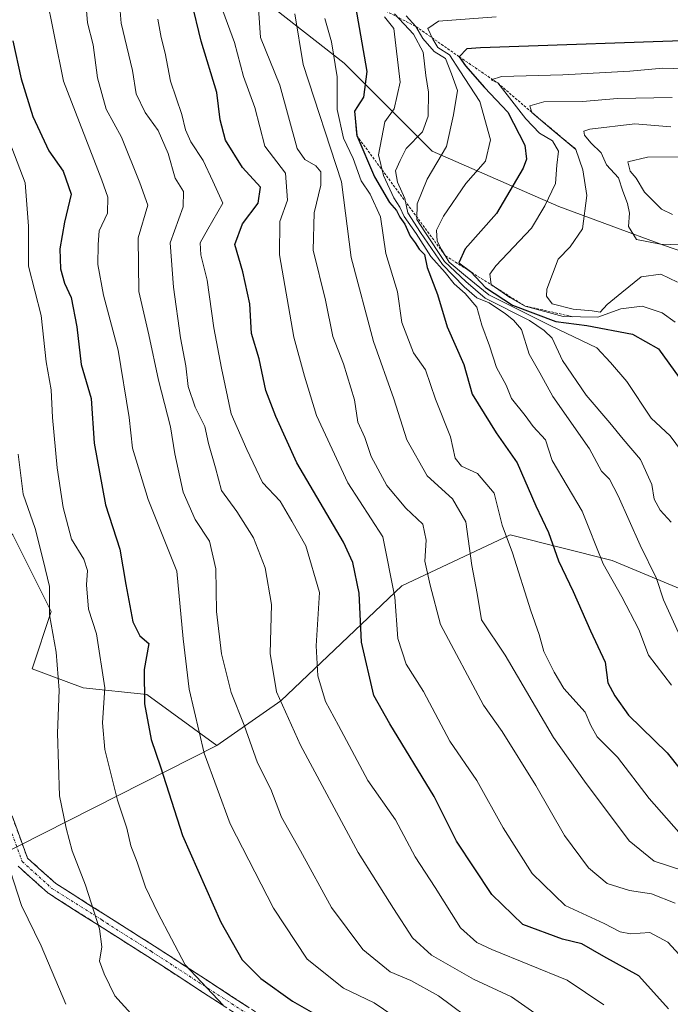
# Model space of a CAD drawing. Units: metres. Extents: x 661810 to 665272, y 4739586 to 4741980.
# Drawn here: x 662385 to 662512, y 4740248 to 4740439 of the extents above; entities that cross this region are included whole.
import ezdxf

# ---------------------------------------------------------------- set-up
doc = ezdxf.new("R2010")
doc.units = ezdxf.units.M
doc.header["$MEASUREMENT"] = 0
for name, pattern in [('TRAZO_Y_PUNTO', [1, 0.5, -0.25, 0, -0.25]), ('TRAZOS', [0.75, 0.5, -0.25]), ('TRAZOSX2', [1.5, 1, -0.5])]:
    doc.linetypes.add(name, pattern=pattern)
for name, color, linetype, lineweight in [('Arbolado forestal CxS', 92, 'Continuous', 0), ('Camino', 19, 'TRAZOSX2', 0), ('Camino Cxs', 19, 'Continuous', 0), ('Camino eje', 19, 'TRAZO_Y_PUNTO', 0), ('Curva de nivel maestra', 36, 'Continuous', 30), ('Curva de nivel normal', 36, 'Continuous', 0), ('Escarpado lineal', 39, 'TRAZOS', 0), ('Matorral CxS', 135, 'Continuous', 0)]:
    doc.layers.add(name, color=color, linetype=linetype, lineweight=lineweight)

# ---------------------------------------------------------------- blocks, each defined once
blk = doc.blocks.new('*U179')
at = {"layer": 'Curva de nivel normal', "color": 36, "linetype": 'Continuous', "lineweight": 0}
blk.add_polyline3d([(662514.23, 4740318.54, 860), (662510.64, 4740326.34, 860), (662509.28, 4740330.49, 860), (662506.1, 4740336.98, 860), (662501.8, 4740346.62, 860), (662500.11, 4740349.85, 860), (662498.61, 4740351.42, 860), (662496.22, 4740355.76, 860), (662489.1, 4740365.97, 860), (662486.57, 4740370.57, 860), (662484.46, 4740374.18, 860), (662482.98, 4740378.99, 860), (662481.44, 4740380.82, 860), (662479.85, 4740382.03, 860), (662476.7, 4740384.21, 860), (662474.28, 4740385.13, 860), (662471.85, 4740387.3, 860), (662467.6, 4740391.67, 860), (662463.34, 4740397.86, 860), (662460.83, 4740401.68, 860), (662460.28, 4740404.47, 860), (662458.84, 4740407.71, 860), (662458.49, 4740409.9, 860), (662459.38, 4740411.87, 860), (662460.52, 4740414.2, 860), (662463.69, 4740417.5, 860), (662464.85, 4740420.53, 860), (662464.9, 4740425.19, 860), (662464.35, 4740428.42, 860), (662463.82, 4740433, 860), (662461.97, 4740436.49, 860), (662458.28, 4740440.47, 860)], dxfattribs=at)
blk = doc.blocks.new('*U181')
at = {"layer": 'Curva de nivel normal', "color": 36, "linetype": 'Continuous', "lineweight": 0}
blk.add_polyline3d([(662383.41, 4740273.69, 785), (662385.64, 4740266.85, 785), (662389.47, 4740259.02, 785), (662394.23, 4740247.62, 785)], dxfattribs=at)
blk = doc.blocks.new('*U189')
at = {"layer": 'Curva de nivel normal', "color": 36, "linetype": 'Continuous', "lineweight": 0}
blk.add_polyline3d([(662512.09, 4740418.48, 890), (662505.07, 4740419.01, 890), (662496.31, 4740417.98, 890), (662495.16, 4740417.59, 890), (662495.27, 4740416.84, 890), (662496.49, 4740415.33, 890), (662498.51, 4740413.41, 890), (662499.54, 4740411.05, 890), (662501.88, 4740408.51, 890), (662502.74, 4740405.93, 890), (662503.67, 4740403.54, 890), (662504.06, 4740401.66, 890), (662503.86, 4740399.06, 890), (662505.41, 4740396.51, 890), (662510.05, 4740395.58, 890), (662514.07, 4740395.5, 890)], dxfattribs=at)
blk = doc.blocks.new('*U196')
at = {"layer": 'Curva de nivel normal', "color": 36, "linetype": 'Continuous', "lineweight": 0}
blk.add_polyline3d([(662512.24, 4740309.78, 855), (662507.73, 4740315.56, 855), (662505.86, 4740320.56, 855), (662502.51, 4740326.93, 855), (662498.87, 4740333.4, 855), (662494.78, 4740343.64, 855), (662488.96, 4740353.48, 855), (662487.66, 4740357.5, 855), (662485.29, 4740360.14, 855), (662483.72, 4740362.28, 855), (662481.05, 4740365.55, 855), (662480, 4740368.17, 855), (662478.16, 4740371.59, 855), (662476.74, 4740375.8, 855), (662475.26, 4740379.87, 855), (662474.32, 4740383.31, 855), (662472.04, 4740386.02, 855), (662469.86, 4740387.9, 855), (662468.1, 4740390.08, 855), (662465.34, 4740393.19, 855), (662462.49, 4740397.68, 855), (662460.15, 4740401, 855), (662459.31, 4740402.83, 855), (662458.12, 4740404.64, 855), (662456.12, 4740408.97, 855), (662455.17, 4740413.02, 855), (662456.35, 4740419.41, 855), (662458.21, 4740421.96, 855), (662459.39, 4740427.13, 855), (662458.11, 4740437.57, 855), (662456.34, 4740439.85, 855)], dxfattribs=at)
blk = doc.blocks.new('*U201')
at = {"layer": 'Curva de nivel normal', "color": 36, "linetype": 'Continuous', "lineweight": 0}
blk.add_polyline3d([(662383.76, 4740414.38, 795), (662386.36, 4740407.56, 795), (662387, 4740399.14, 795), (662386.98, 4740391.31, 795), (662389.44, 4740381.69, 795), (662390.41, 4740372.73, 795), (662391.39, 4740367.28, 795), (662391.65, 4740361.84, 795), (662392.57, 4740352.09, 795), (662393.73, 4740344.37, 795), (662395.34, 4740338.2, 795), (662397.78, 4740334.25, 795), (662398.5, 4740332.06, 795), (662398.28, 4740329.26, 795), (662398.66, 4740324.54, 795), (662400.21, 4740319.73, 795), (662401.87, 4740309.25, 795), (662401.42, 4740302.39, 795), (662401.85, 4740297.2, 795), (662404.29, 4740287.36, 795), (662406.12, 4740281.94, 795), (662406.94, 4740278.49, 795), (662408.16, 4740275.27, 795), (662409.8, 4740270.4, 795), (662412.18, 4740265.45, 795), (662417.47, 4740255.31, 795), (662424.92, 4740247.43, 795)], dxfattribs=at)
blk = doc.blocks.new('*U205')
at = {"layer": 'Curva de nivel normal', "color": 36, "linetype": 'Continuous', "lineweight": 0}
blk.add_polyline3d([(662474.67, 4740234.07, 805), (662454.33, 4740247.89, 805), (662448.35, 4740250.78, 805), (662441.26, 4740256.44, 805), (662434.68, 4740266.36, 805), (662426.28, 4740282.77, 805), (662421.18, 4740296.52, 805), (662418.26, 4740308.97, 805), (662417.13, 4740318.79, 805), (662415.89, 4740331.96, 805), (662410.27, 4740345.92, 805), (662407.22, 4740355.91, 805), (662406.56, 4740361.87, 805), (662404.46, 4740375, 805), (662401.57, 4740385.7, 805), (662400.5, 4740391.63, 805), (662400.58, 4740395.53, 805), (662400.77, 4740398.2, 805), (662402.38, 4740401.67, 805), (662402.44, 4740404.74, 805), (662401.29, 4740408.08, 805), (662393.79, 4740427.31, 805), (662390.3, 4740444.78, 805)], dxfattribs=at)
blk = doc.blocks.new('*U209')
at = {"layer": 'Curva de nivel normal', "color": 36, "linetype": 'Continuous', "lineweight": 0}
blk.add_polyline3d([(662522.08, 4740412.59, 895), (662507.52, 4740412.55, 895), (662503.72, 4740411.64, 895), (662504.13, 4740409.82, 895), (662505.3, 4740408.48, 895), (662506.92, 4740405.7, 895), (662510.26, 4740402.42, 895), (662512.42, 4740401.4, 895)], dxfattribs=at)
blk = doc.blocks.new('*U212')
at = {"layer": 'Curva de nivel normal', "color": 36, "linetype": 'Continuous', "lineweight": 0}
blk.add_polyline3d([(662516.74, 4740429.67, 880), (662510.52, 4740429.85, 880), (662504.07, 4740429.28, 880), (662491.06, 4740428.57, 880), (662479.08, 4740428.26, 880), (662477.06, 4740427.63, 880), (662478.36, 4740426.99, 880), (662483.83, 4740419.99, 880), (662486.52, 4740417.24, 880), (662489.04, 4740415.75, 880), (662490.18, 4740413.74, 880), (662489.86, 4740411.01, 880), (662489.61, 4740407.45, 880), (662487.55, 4740403.04, 880), (662484.92, 4740398.71, 880), (662478.02, 4740391.38, 880), (662476.83, 4740389.75, 880), (662477.09, 4740387.76, 880), (662480.71, 4740385.25, 880), (662483.72, 4740383.56, 880), (662491.14, 4740381.5, 880), (662497.89, 4740381.38, 880), (662502.37, 4740383.04, 880), (662506.47, 4740383.56, 880), (662510.38, 4740382.23, 880), (662512.9, 4740380.41, 880)], dxfattribs=at)
blk = doc.blocks.new('*U213')
at = {"layer": 'Curva de nivel normal', "color": 36, "linetype": 'Continuous', "lineweight": 0}
blk.add_polyline3d([(662514.15, 4740355.31, 870), (662511.92, 4740358.3, 870), (662508.24, 4740361.71, 870), (662503.51, 4740368.84, 870), (662500.36, 4740372.6, 870), (662497.68, 4740375.44, 870), (662488.69, 4740379.69, 870), (662476.66, 4740385.72, 870), (662472.12, 4740389.44, 870), (662468.94, 4740392.08, 870), (662467.42, 4740394.6, 870), (662466.56, 4740396.2, 870), (662466.47, 4740398.34, 870), (662467.78, 4740401.03, 870), (662472.15, 4740407.4, 870), (662475.98, 4740411.77, 870), (662476.96, 4740415.94, 870), (662474.89, 4740423.38, 870), (662471, 4740429.35, 870), (662468.97, 4740432.49, 870), (662466.72, 4740433.9, 870), (662465.7, 4740435.55, 870), (662464.75, 4740437.6, 870), (662466.82, 4740439, 870), (662478.04, 4740439.89, 870)], dxfattribs=at)
blk = doc.blocks.new('*U218')
at = {"layer": 'Curva de nivel normal', "color": 36, "linetype": 'Continuous', "lineweight": 0}
blk.add_polyline3d([(662424.85, 4740441.06, 830), (662427.08, 4740434.89, 830), (662428.88, 4740428.22, 830), (662431.06, 4740422.24, 830), (662432.98, 4740414.68, 830), (662437.05, 4740409.4, 830), (662437.4, 4740404.17, 830), (662435.95, 4740400, 830), (662435.88, 4740393.5, 830), (662438.67, 4740377.53, 830), (662440.72, 4740369.9, 830), (662443.07, 4740362.26, 830), (662449.15, 4740349.14, 830), (662455.97, 4740338.61, 830), (662458.35, 4740326.87, 830), (662458.92, 4740318.86, 830), (662460.56, 4740313.84, 830), (662463.9, 4740308.53, 830), (662469.04, 4740298.86, 830), (662474.3, 4740291.19, 830), (662479.42, 4740281.98, 830), (662485.08, 4740273.1, 830), (662491.48, 4740266.83, 830), (662499.11, 4740263.32, 830), (662502.24, 4740261.71, 830), (662504.23, 4740261.36, 830), (662508.01, 4740261.58, 830), (662511.51, 4740259.7, 830), (662516.65, 4740254.15, 830)], dxfattribs=at)
blk = doc.blocks.new('*U223')
at = {"layer": 'Curva de nivel normal', "color": 36, "linetype": 'Continuous', "lineweight": 0}
blk.add_polyline3d([(662431.21, 4740450.14, 835), (662432.19, 4740435.87, 835), (662435.92, 4740426.57, 835), (662439.33, 4740414.22, 835), (662440.77, 4740412.12, 835), (662442.97, 4740410.88, 835), (662443.91, 4740409.68, 835), (662443.89, 4740407.12, 835), (662442.63, 4740401.74, 835), (662442.43, 4740394.43, 835), (662444.83, 4740384.69, 835), (662446.28, 4740377.64, 835), (662448.31, 4740372.3, 835), (662450.49, 4740365.29, 835), (662451.14, 4740360.95, 835), (662452.46, 4740357.98, 835), (662453.73, 4740354.25, 835), (662456.75, 4740348.61, 835), (662460.49, 4740344.22, 835), (662463.76, 4740341.12, 835), (662464.46, 4740337.96, 835), (662464.15, 4740333.92, 835), (662465.23, 4740329.2, 835), (662467.21, 4740321.57, 835), (662475.59, 4740305.85, 835), (662479.23, 4740300.71, 835), (662485.82, 4740290.22, 835), (662491.39, 4740280.47, 835), (662496.04, 4740274.19, 835), (662499.65, 4740271.11, 835), (662504, 4740269.75, 835), (662508.31, 4740269.15, 835), (662512.91, 4740267.32, 835)], dxfattribs=at)
blk = doc.blocks.new('*U226')
at = {"layer": 'Curva de nivel normal', "color": 36, "linetype": 'Continuous', "lineweight": 0}
blk.add_polyline3d([(662514.6, 4740273.62, 840), (662508.81, 4740275.48, 840), (662503.94, 4740279.44, 840), (662495.26, 4740291.09, 840), (662489.26, 4740299.58, 840), (662479.8, 4740315.6, 840), (662475.18, 4740322.48, 840), (662474.35, 4740327.57, 840), (662473.33, 4740333.03, 840), (662472.14, 4740341.52, 840), (662469.55, 4740346.03, 840), (662464.64, 4740350.52, 840), (662460.69, 4740357.54, 840), (662458.16, 4740365.5, 840), (662454.15, 4740376.65, 840), (662449.85, 4740393.03, 840), (662447.92, 4740407.77, 840), (662440.48, 4740430.58, 840), (662438.87, 4740440.44, 840)], dxfattribs=at)
blk = doc.blocks.new('*U227')
at = {"layer": 'Curva de nivel normal', "color": 36, "linetype": 'Continuous', "lineweight": 0}
blk.add_polyline3d([(662513.64, 4740281.13, 845), (662507.85, 4740287.68, 845), (662501.7, 4740295.74, 845), (662497.72, 4740299.69, 845), (662496.5, 4740301.87, 845), (662495.37, 4740304.52, 845), (662491.26, 4740309.13, 845), (662489.38, 4740312.29, 845), (662487.36, 4740316.28, 845), (662486.45, 4740319.64, 845), (662484.83, 4740324.2, 845), (662481.22, 4740335.54, 845), (662479.24, 4740340.87, 845), (662477.66, 4740347.12, 845), (662474.4, 4740350.97, 845), (662471.3, 4740352.41, 845), (662470.08, 4740353.93, 845), (662469.19, 4740358.13, 845), (662466.26, 4740365.45, 845), (662464.32, 4740371.15, 845), (662461.96, 4740374.45, 845), (662459.66, 4740380.33, 845), (662458.83, 4740386.33, 845), (662456.56, 4740393.8, 845), (662455.52, 4740400.93, 845), (662453.53, 4740405.36, 845), (662451.78, 4740407.92, 845), (662450.22, 4740412.28, 845), (662448.32, 4740416.25, 845), (662447.07, 4740421.85, 845), (662447.08, 4740428.16, 845), (662446, 4740435.01, 845), (662444.68, 4740439.53, 845)], dxfattribs=at)
blk = doc.blocks.new('*U236')
at = {"layer": 'Curva de nivel normal', "color": 36, "linetype": 'Continuous', "lineweight": 0}
blk.add_polyline3d([(662490.36, 4740242.61, 815), (662481.06, 4740249.08, 815), (662473.66, 4740252.54, 815), (662465.49, 4740257.19, 815), (662461.78, 4740260.54, 815), (662458.08, 4740266.26, 815), (662451.2, 4740277.16, 815), (662439.96, 4740298.08, 815), (662435.29, 4740308.48, 815), (662434.08, 4740315.94, 815), (662434.3, 4740325.48, 815), (662433.1, 4740332.62, 815), (662430.78, 4740338.43, 815), (662427.54, 4740343.59, 815), (662424.58, 4740347.67, 815), (662423.43, 4740352.05, 815), (662422.06, 4740356.79, 815), (662421.33, 4740360.1, 815), (662419.42, 4740363.87, 815), (662418.08, 4740367.87, 815), (662417.65, 4740371.91, 815), (662416.59, 4740377.36, 815), (662415.22, 4740387.24, 815), (662414.6, 4740395.87, 815), (662417.12, 4740402.87, 815), (662417.14, 4740405.87, 815), (662415.56, 4740408.46, 815), (662414.2, 4740413.26, 815), (662412.26, 4740417.71, 815), (662409.69, 4740421.21, 815), (662407.95, 4740424.88, 815), (662407.24, 4740429.4, 815), (662405.01, 4740438.61, 815), (662404.55, 4740444.18, 815)], dxfattribs=at)
blk = doc.blocks.new('*U237')
at = {"layer": 'Curva de nivel normal', "color": 36, "linetype": 'Continuous', "lineweight": 0}
blk.add_polyline3d([(662410.01, 4740242.41, 790), (662403.78, 4740249.29, 790), (662401.74, 4740253.53, 790), (662400.78, 4740256.05, 790), (662401.27, 4740258.78, 790), (662400.84, 4740262.34, 790), (662398.11, 4740270.83, 790), (662395.48, 4740277.48, 790), (662394.34, 4740281.94, 790), (662393.05, 4740288.18, 790), (662392.64, 4740300.42, 790), (662392.94, 4740308.78, 790), (662392.35, 4740316.17, 790), (662391.05, 4740323.43, 790), (662391.04, 4740328.95, 790), (662389.87, 4740334.1, 790), (662388.29, 4740340.24, 790), (662385.95, 4740346.94, 790), (662384.97, 4740354.7, 790)], dxfattribs=at)
blk = doc.blocks.new('*U239')
at = {"layer": 'Curva de nivel normal', "color": 36, "linetype": 'Continuous', "lineweight": 0}
blk.add_polyline3d([(662512.15, 4740341.46, 865), (662510.02, 4740343.85, 865), (662508.82, 4740345.94, 865), (662508.38, 4740348.85, 865), (662506.19, 4740353.69, 865), (662502.79, 4740357.62, 865), (662500.21, 4740360.85, 865), (662495.57, 4740366.22, 865), (662491, 4740372.96, 865), (662488.95, 4740377.29, 865), (662487.42, 4740378.82, 865), (662484.56, 4740380.74, 865), (662475.92, 4740385.11, 865), (662472.13, 4740388.32, 865), (662468.03, 4740392.22, 865), (662464.14, 4740398, 865), (662462.63, 4740400.38, 865), (662462.65, 4740403.48, 865), (662464.6, 4740408.24, 865), (662468.38, 4740414.62, 865), (662469.73, 4740420.79, 865), (662470.51, 4740425.53, 865), (662469.38, 4740428.77, 865), (662468.21, 4740431.73, 865), (662465.96, 4740433.14, 865), (662463.8, 4740435.66, 865), (662462.45, 4740437.97, 865), (662460.53, 4740440.05, 865)], dxfattribs=at)
blk = doc.blocks.new('*U241')
at = {"layer": 'Curva de nivel normal', "color": 36, "linetype": 'Continuous', "lineweight": 0}
blk.add_polyline3d([(662412.2, 4740439.41, 820), (662412.79, 4740435.82, 820), (662413.63, 4740432.78, 820), (662414.63, 4740427.31, 820), (662416.84, 4740420.84, 820), (662417.53, 4740417.87, 820), (662418.62, 4740415.54, 820), (662421.02, 4740411.87, 820), (662422.88, 4740407.88, 820), (662424.85, 4740403.56, 820), (662421.9, 4740398.54, 820), (662420.42, 4740395.87, 820), (662420.52, 4740393.54, 820), (662421.81, 4740388.63, 820), (662423.05, 4740379.3, 820), (662424.59, 4740371.49, 820), (662426.45, 4740362.58, 820), (662429.51, 4740355.63, 820), (662432.57, 4740349.23, 820), (662435.98, 4740345.58, 820), (662438.26, 4740341.7, 820), (662441.02, 4740336.88, 820), (662443.68, 4740327.79, 820), (662443, 4740317.38, 820), (662443.35, 4740311.57, 820), (662444.84, 4740306.54, 820), (662447.34, 4740301.87, 820), (662453.08, 4740291.2, 820), (662458.48, 4740283.51, 820), (662462.27, 4740276.36, 820), (662466.2, 4740270.38, 820), (662471.12, 4740262.52, 820), (662474.28, 4740259.63, 820), (662477.24, 4740258.3, 820), (662491.92, 4740252.32, 820), (662499.04, 4740247.54, 820)], dxfattribs=at)
blk = doc.blocks.new('*U243')
at = {"layer": 'Curva de nivel maestra', "color": 36, "linetype": 'Continuous', "lineweight": 30}
blk.add_polyline3d([(662383.94, 4740435.2, 800), (662385.57, 4740427.81, 800), (662387.82, 4740420.49, 800), (662390.96, 4740413.75, 800), (662393.74, 4740409.82, 800), (662395.32, 4740405.34, 800), (662393.98, 4740399.92, 800), (662393.08, 4740394.71, 800), (662393.21, 4740390.8, 800), (662394.02, 4740388, 800), (662395.28, 4740385.2, 800), (662396.39, 4740379.54, 800), (662397.24, 4740372.2, 800), (662399.16, 4740365.54, 800), (662399.78, 4740356.87, 800), (662401.98, 4740344.87, 800), (662404.79, 4740336.2, 800), (662405.92, 4740329.38, 800), (662407.3, 4740322.1, 800), (662408.68, 4740319.33, 800), (662410.42, 4740317.87, 800), (662409.51, 4740312.77, 800), (662409.58, 4740306.12, 800), (662410.84, 4740299.17, 800), (662412.67, 4740293.84, 800), (662416.98, 4740280.49, 800), (662424.45, 4740263.58, 800), (662428.61, 4740256.25, 800), (662432.22, 4740252.63, 800), (662438.37, 4740248.24, 800), (662444.28, 4740244.84, 800)], dxfattribs=at)
blk = doc.blocks.new('*U244')
at = {"layer": 'Curva de nivel maestra', "color": 36, "linetype": 'Continuous', "lineweight": 30}
blk.add_polyline3d([(662450.65, 4740441.87, 850), (662452.87, 4740429.2, 850), (662452.24, 4740424.2, 850), (662450.46, 4740421.51, 849.62), (662450.91, 4740416.76, 850), (662454.4, 4740408.71, 850), (662457.28, 4740403.74, 850), (662458.67, 4740402.19, 850), (662459.32, 4740400.84, 850), (662460.29, 4740399.48, 850), (662461.29, 4740397.17, 850), (662462.27, 4740395.88, 850), (662463.09, 4740394.63, 850), (662464.08, 4740393.6, 850), (662464.63, 4740391.04, 850), (662466.67, 4740385.83, 850), (662468.54, 4740379.54, 850), (662471.75, 4740372.2, 850), (662473.41, 4740366.41, 850), (662478.06, 4740358.9, 850), (662482.18, 4740353.02, 850), (662485.8, 4740344.65, 850), (662488.25, 4740339.49, 850), (662490.2, 4740333.98, 850), (662493.07, 4740327.98, 850), (662496.42, 4740320.32, 850), (662499.29, 4740314.2, 850), (662499.8, 4740310.2, 850), (662501.16, 4740307.7, 850), (662503.85, 4740303.9, 850), (662511.35, 4740296.58, 850), (662516.43, 4740290.22, 850)], dxfattribs=at)
blk = doc.blocks.new('*U249')
at = {"layer": 'Curva de nivel maestra', "color": 36, "linetype": 'Continuous', "lineweight": 30}
blk.add_polyline3d([(662519.86, 4740435.37, 875), (662475.02, 4740433.86, 875), (662472.34, 4740433.66, 875), (662470.86, 4740432.09, 875), (662472.06, 4740430.35, 875), (662475.82, 4740426.09, 875), (662480.32, 4740421.28, 875), (662483.67, 4740414.89, 875), (662483.99, 4740412.13, 875), (662483.32, 4740410.38, 875), (662478.11, 4740401.57, 875), (662472.02, 4740394.71, 875), (662470.82, 4740392, 875), (662473.06, 4740390.27, 875), (662473.1007, 4740390.2262, 875), (662475.97, 4740387.14, 875), (662481.23, 4740383.71, 875), (662489.71, 4740380.55, 875), (662495.72, 4740379.77, 875), (662504.63, 4740378.11, 875), (662509.67, 4740375.26, 875), (662513.69, 4740369.64, 875)], dxfattribs=at)
blk = doc.blocks.new('*U254')
at = {"layer": 'Curva de nivel maestra', "color": 36, "linetype": 'Continuous', "lineweight": 30}
blk.add_polyline3d([(662511.6, 4740246.77, 825), (662505.82, 4740253.17, 825), (662499.02, 4740256.93, 825), (662494.74, 4740259.42, 825), (662490.96, 4740260.28, 825), (662483.24, 4740263.14, 825), (662477.19, 4740269.02, 825), (662470.34, 4740279.41, 825), (662465.96, 4740288.07, 825), (662457.37, 4740302.22, 825), (662454.27, 4740307.76, 825), (662451.83, 4740318.12, 825), (662451.41, 4740327.65, 825), (662450.15, 4740333.65, 825), (662448.33, 4740337.61, 825), (662439.21, 4740353.06, 825), (662435.18, 4740362.03, 825), (662433.2, 4740367.1, 825), (662431.9, 4740373.31, 825), (662430.43, 4740378.22, 825), (662430.11, 4740384.02, 825), (662428.72, 4740390.23, 825), (662427.18, 4740395.55, 825), (662428.67, 4740399.58, 825), (662431.68, 4740403.58, 825), (662432.14, 4740406.68, 825), (662428.67, 4740410.52, 825), (662425.32, 4740415.84, 825), (662424.32, 4740419.82, 825), (662423.68, 4740425.15, 825), (662420.61, 4740435.12, 825), (662418.74, 4740442.92, 825)], dxfattribs=at)

msp = doc.modelspace()

# ---------------------------------------------------------------- linework, layer by layer
at = {"layer": 'Arbolado forestal CxS', "color": 92, "linetype": 'Continuous', "lineweight": 0}
for points in [[(662336.88, 4740537.94, 760.02), (662339.34, 4740537.34, 760.17), (662346.79, 4740513.74, 765.57), (662362.63, 4740497.41, 783.81), (662377.65, 4740477.01, 795.64), (662393.74, 4740463.06, 809.25), (662407.69, 4740456.62, 819.64), (662423.78, 4740450.18, 830.71), (662448.46, 4740430.86, 848.28), (662465.62, 4740413.69, 866.45), (662490.3, 4740402.95, 883.63), (662510.68, 4740395.44, 887.47), (662538.57, 4740385.78, 899.19), (662561.1, 4740380.41, 918.38), (662583.63, 4740378.26, 926.36), (662601.87, 4740380.41, 927.97), (662627.86, 4740375.92, 932.82), (662632.98, 4740375.04, 934.36), (662657.65, 4740371.82, 936.9), (662678.03, 4740378.26, 931.79), (662700.56, 4740364.31, 944.51)], [(662377.65, 4740477.01, 795.64), (662393.74, 4740463.06, 809.25), (662407.69, 4740456.62, 819.64), (662423.78, 4740450.18, 830.71), (662448.46, 4740430.86, 848.28), (662465.62, 4740413.69, 866.45), (662490.3, 4740402.95, 883.63), (662510.68, 4740395.44, 887.47), (662538.57, 4740385.78, 899.19), (662561.1, 4740380.41, 918.38), (662583.63, 4740378.26, 926.36), (662601.87, 4740380.41, 927.97), (662627.86, 4740375.92, 932.82), (662632.98, 4740375.04, 934.36), (662657.65, 4740371.82, 936.9)], [(662334.23, 4740412.95, 762.7), (662350.34, 4740386.81, 769.02), (662366.58, 4740353.92, 778.62), (662383.96, 4740339.02, 788.2), (662391.41, 4740324.11, 791.5), (662387.68, 4740312.93, 788.5), (662397.61, 4740309.21, 793.88), (662410.03, 4740307.96, 801.73), (662423.69, 4740298.02, 807.33)], [(662334.23, 4740412.95, 762.7), (662350.34, 4740386.81, 769.02), (662366.58, 4740353.92, 778.62), (662383.96, 4740339.02, 788.2), (662391.41, 4740324.11, 791.5), (662387.68, 4740312.93, 788.5), (662397.61, 4740309.21, 793.88), (662410.03, 4740307.96, 801.73), (662423.69, 4740298.02, 807.33)], [(662383.96, 4740339.02, 788.2), (662391.41, 4740324.11, 791.5), (662387.68, 4740312.93, 788.5), (662397.61, 4740309.21, 793.88), (662410.03, 4740307.96, 801.73), (662423.69, 4740298.02, 807.33), (662370.7, 4740271.22, 778.33)], [(662370.7, 4740271.22, 778.33), (662423.69, 4740298.02, 807.33), (662436.1, 4740306.72, 815.54), (662459.69, 4740329.08, 832.42), (662480.8, 4740339.01, 846.37), (662500.66, 4740334.05, 856.68), (662545.36, 4740315.41, 873.32), (662559.02, 4740304.23, 874.23), (662556.53, 4740286.84, 863.79), (662539.15, 4740260.76, 844.12), (662520.53, 4740244.61, 828.13)], [(662520.53, 4740244.61, 828.13), (662539.15, 4740260.76, 844.12), (662556.53, 4740286.84, 863.79), (662559.02, 4740304.23, 874.23), (662545.36, 4740315.41, 873.32), (662500.66, 4740334.05, 856.68), (662480.8, 4740339.01, 846.37), (662459.69, 4740329.08, 832.42), (662436.1, 4740306.72, 815.54), (662423.69, 4740298.02, 807.33), (662410.03, 4740307.96, 801.73), (662397.61, 4740309.21, 793.88), (662387.68, 4740312.93, 788.5), (662391.41, 4740324.11, 791.5), (662383.96, 4740339.02, 788.2)], [(662611.59, 4740193.21, 870.27), (662619.03, 4740210.58, 872.53), (662609.02, 4740225.93, 861.51), (662590.99, 4740232.61, 848.12), (662566.2, 4740222.05, 835.44), (662555.21, 4740218.29, 830.91), (662536.98, 4740212.92, 823.77), (662514.45, 4740208.63, 815.4), (662498.36, 4740201.12, 813.1), (662487.01, 4740211.08, 805.82), (662480.8, 4740219.77, 804.2), (662494.46, 4740229.71, 809.94), (662520.53, 4740244.61, 828.13), (662539.15, 4740260.76, 844.12), (662556.53, 4740286.84, 863.79), (662559.02, 4740304.23, 874.23), (662545.36, 4740315.41, 873.32), (662500.66, 4740334.05, 856.68), (662480.8, 4740339.01, 846.37), (662459.69, 4740329.08, 832.42), (662436.1, 4740306.72, 815.54), (662423.69, 4740298.02, 807.33)], [(662611.59, 4740193.21, 870.27), (662619.03, 4740210.58, 872.53), (662609.02, 4740225.93, 861.51), (662590.99, 4740232.61, 848.12), (662566.2, 4740222.05, 835.44), (662555.21, 4740218.29, 830.91), (662536.98, 4740212.92, 823.77), (662514.45, 4740208.63, 815.4), (662498.36, 4740201.12, 813.1), (662487.01, 4740211.08, 805.82), (662480.8, 4740219.77, 804.2), (662494.46, 4740229.71, 809.94), (662520.53, 4740244.61, 828.13), (662539.15, 4740260.76, 844.12), (662556.53, 4740286.84, 863.79), (662559.02, 4740304.23, 874.23), (662545.36, 4740315.41, 873.32), (662500.66, 4740334.05, 856.68), (662480.8, 4740339.01, 846.37), (662459.69, 4740329.08, 832.42), (662436.1, 4740306.72, 815.54), (662423.69, 4740298.02, 807.33)], [(662423.69, 4740298.02, 807.33), (662370.7, 4740271.22, 778.33)], [(662423.69, 4740298.02, 807.33), (662370.7, 4740271.22, 778.33)]]:
    msp.add_polyline3d(points, dxfattribs=at)
at = {"layer": 'Camino', "color": 19, "linetype": 'TRAZOSX2', "lineweight": 0}
for points in [[(662383.77, 4740284.31), (662386.78, 4740276.09), (662392.28, 4740271.15), (662401.9, 4740265.05), (662411.52, 4740258.95), (662433.18, 4740244.86)], [(662431.91, 4740242.82), (662410.22, 4740256.93), (662400.62, 4740263.02), (662390.91, 4740269.18), (662390.78, 4740269.27), (662390.75, 4740269.3), (662384.96, 4740274.5)]]:
    msp.add_lwpolyline(points, dxfattribs=at)
at = {"layer": 'Camino Cxs', "color": 19, "linetype": 'Continuous', "lineweight": 0}
for points in [[(662383.77, 4740284.31, 785.45), (662385.28, 4740280.2, 785.78), (662386.78, 4740276.09, 786.44), (662389.53, 4740273.62, 787.3), (662392.28, 4740271.15, 788.11), (662395.49, 4740269.12, 788.8), (662398.69, 4740267.08, 789.7), (662401.9, 4740265.05, 790.51), (662405.11, 4740263.02, 791.69), (662408.31, 4740260.98, 792.59), (662411.52, 4740258.95, 793.61), (662415.13, 4740256.6, 794.43), (662418.74, 4740254.25, 795.4), (662422.35, 4740251.91, 795.97), (662425.96, 4740249.56, 796.12), (662429.57, 4740247.21, 796.56)], [(662424.68, 4740247.53, 794.95), (662421.07, 4740249.88, 794.79), (662417.45, 4740252.23, 794.33), (662413.84, 4740254.58, 793.53), (662410.22, 4740256.93, 792.69), (662407.02, 4740258.96, 791.72), (662403.82, 4740260.99, 790.88), (662400.62, 4740263.02, 789.78), (662397.38, 4740265.07, 789.07), (662394.14, 4740267.12, 788.24), (662390.91, 4740269.18, 787.61), (662390.78, 4740269.27, 787.55), (662390.75, 4740269.3, 787.54), (662387.85, 4740271.9, 786.57), (662384.96, 4740274.5, 785.52)]]:
    msp.add_polyline3d(points, dxfattribs=at)
at = {"layer": 'Camino eje', "color": 19, "linetype": 'TRAZO_Y_PUNTO', "lineweight": 0}
msp.add_lwpolyline([(662382.62, 4740283.98), (662385.76, 4740275.4), (662391.55, 4740270.19), (662401.26, 4740264.04), (662410.87, 4740257.94), (662432.57, 4740243.83), (662456.2, 4740231.01), (662464.2, 4740223.01), (662466.57, 4740216.4), (662464.89, 4740213.47), (662461.11, 4740210.63), (662454.72, 4740209.61), (662451.06, 4740209.07), (662447.06, 4740208.48), (662443.8, 4740206.15), (662440.96, 4740204.12), (662433.53, 4740191.93), (662412.26, 4740191.02), (662407.5, 4740187.85), (662414.9, 4740146.57), (662431.31, 4740086.77), (662437.13, 4740042.85), (662438.72, 4740015.87), (662450.36, 4739995.76)], dxfattribs=at)
at = {"layer": 'Curva de nivel normal', "color": 36, "linetype": 'Continuous', "lineweight": 0}
for points in [[(662397.93, 4740445.07, 810), (662398.48, 4740438.73, 810), (662399.56, 4740434.43, 810), (662400.44, 4740427.96, 810), (662402.14, 4740421.91, 810), (662405.07, 4740416.47, 810), (662408.68, 4740407.54, 810), (662410.21, 4740403.2, 810), (662408.35, 4740396.82, 810), (662408.44, 4740386.4, 810), (662410.43, 4740377.95, 810), (662412.29, 4740369.14, 810), (662414.66, 4740360.05, 810), (662415.46, 4740354.8, 810), (662417.08, 4740347.33, 810), (662419.41, 4740341.98, 810), (662422.24, 4740337.76, 810), (662423.44, 4740332.41, 810), (662423.6, 4740324.09, 810), (662424.57, 4740315.87, 810), (662426.44, 4740308.3, 810), (662428.96, 4740301.94, 810), (662431.61, 4740294.63, 810), (662434.16, 4740289.53, 810), (662436.26, 4740284.04, 810), (662439.95, 4740277.53, 810), (662445.98, 4740266.49, 810), (662452.12, 4740258.29, 810), (662457.45, 4740253.96, 810), (662461.44, 4740252.28, 810), (662466.85, 4740249.24, 810), (662474.71, 4740243.41, 810)], [(662513.37, 4740388.23, 885), (662510.14, 4740389.74, 885), (662506.33, 4740389.23, 885), (662502.52, 4740386.22, 885), (662499.69, 4740383.87, 885), (662498.34, 4740382.34, 885), (662496.77, 4740382.61, 885), (662493.09, 4740382.93, 885), (662488.98, 4740384, 885), (662487.85, 4740385.5, 885), (662487.94, 4740386.87, 885), (662490.12, 4740392.67, 885), (662492.48, 4740395.07, 885), (662494.86, 4740398.62, 885), (662495.7, 4740405.07, 885), (662494.92, 4740410.1, 885), (662493.61, 4740414.07, 885), (662488.91, 4740417.9, 885), (662485.04, 4740421.27, 885), (662484.63, 4740422.57, 885), (662487.36, 4740423.31, 885), (662494.85, 4740423.36, 885), (662501.72, 4740423.98, 885), (662512.33, 4740424.16, 885)]]:
    msp.add_polyline3d(points, dxfattribs=at)
at = {"layer": 'Escarpado lineal', "color": 39, "linetype": 'TRAZOS', "lineweight": 0}
for points in [[(662357.34, 4740537.87, 780.31), (662364.87, 4740526.7, 785.6), (662367.05, 4740518.42, 790.07), (662368.22, 4740512.19, 788.96), (662374.17, 4740503.14, 804.56), (662377.8, 4740495.13, 806.57), (662382.6, 4740488.78, 806.96), (662389.45, 4740481.1, 813.65), (662398.29, 4740475.87, 831.06), (662402.66, 4740471.17, 825.55), (662406.51, 4740470.4, 834.81), (662412.52, 4740470.02, 834.62), (662419.74, 4740464.08, 842.02), (662427.04, 4740460.91, 843.57), (662430.78, 4740457.63, 835.01), (662438, 4740452.35, 852.18), (662446.2, 4740447.56, 856.11), (662453.87, 4740442.39, 854.2), (662462.45, 4740437.97, 860.55), (662470.86, 4740432.09, 874.42), (662478.36, 4740426.99, 880.61), (662486.71, 4740419.81, 886.33), (662493.61, 4740414.07, 882.77)], [(662452.24, 4740424.2, 849.59), (662450.46, 4740421.51, 849.62), (662450.91, 4740416.76, 849.67), (662468.18, 4740393.34, 869.42), (662478.05, 4740387.1, 881.95), (662483.72, 4740383.56, 877.92), (662493.03, 4740381.47, 879.75)]]:
    msp.add_polyline3d(points, dxfattribs=at)
at = {"layer": 'Matorral CxS', "color": 135, "linetype": 'Continuous', "lineweight": 0}
for points in [[(662336.88, 4740537.94, 760.02), (662339.34, 4740537.34, 760.17), (662346.79, 4740513.74, 765.57), (662362.63, 4740497.41, 783.81), (662377.65, 4740477.01, 795.64), (662393.74, 4740463.06, 809.25), (662407.69, 4740456.62, 819.64), (662423.78, 4740450.18, 830.71), (662448.46, 4740430.86, 848.28), (662465.62, 4740413.69, 866.45), (662490.3, 4740402.95, 883.63), (662510.68, 4740395.44, 887.47), (662538.57, 4740385.78, 899.19), (662561.1, 4740380.41, 918.38), (662583.63, 4740378.26, 926.36), (662601.87, 4740380.41, 927.97), (662627.86, 4740375.92, 932.82), (662632.98, 4740375.04, 934.36), (662657.65, 4740371.82, 936.9), (662678.03, 4740378.26, 931.79), (662700.56, 4740364.31, 944.51)], [(662657.65, 4740371.82, 936.9), (662632.98, 4740375.04, 934.36), (662627.86, 4740375.92, 932.82), (662601.87, 4740380.41, 927.97), (662583.63, 4740378.26, 926.36), (662561.1, 4740380.41, 918.38), (662538.57, 4740385.78, 899.19), (662510.68, 4740395.44, 887.47), (662490.3, 4740402.95, 883.63), (662465.62, 4740413.69, 866.45), (662448.46, 4740430.86, 848.28), (662423.78, 4740450.18, 830.71), (662407.69, 4740456.62, 819.64), (662393.74, 4740463.06, 809.25), (662377.65, 4740477.01, 795.64)]]:
    msp.add_polyline3d(points, dxfattribs=at)

# ---------------------------------------------------------------- block references
at = {"layer": 'Curva de nivel maestra', "color": 36, "linetype": 'Continuous', "lineweight": 30}
for name in ['*U249', '*U244', '*U254', '*U243']:
    msp.add_blockref(name, (0, 0), dxfattribs=at)
at = {"layer": 'Curva de nivel normal', "color": 36, "linetype": 'Continuous', "lineweight": 0}
for name in ['*U212', '*U189', '*U209', '*U213', '*U239', '*U179', '*U196', '*U227', '*U226', '*U241', '*U223', '*U236', '*U205', '*U201', '*U181', '*U237', '*U218']:
    msp.add_blockref(name, (0, 0), dxfattribs=at)

doc.saveas('drawing.dxf')
